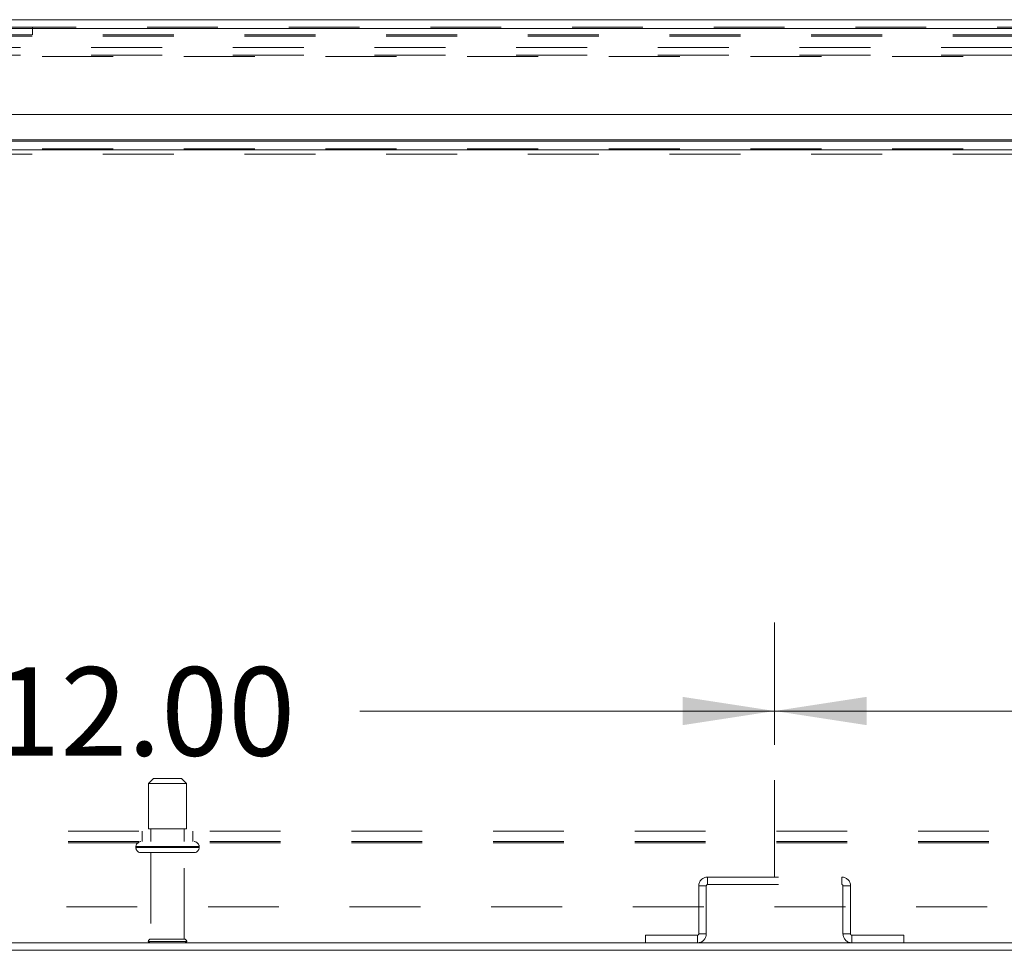
# Model space of a CAD drawing. Units: inches. Extents: x 0 to 23.4, y 0 to 16.5.
# Drawn here: x 5.5 to 6.9, y 1.6 to 2.9 of the extents above; entities that cross this region are included whole.
import ezdxf

# ---------------------------------------------------------------- set-up
doc = ezdxf.new("R2010")
doc.units = ezdxf.units.IN
doc.header["$MEASUREMENT"] = 0
doc.linetypes.add('CENTERX2', pattern=[0.8, 0.5, -0.1, 0.1, -0.1])
doc.linetypes.add('HIDDEN', pattern=[0.075, 0.05, -0.025])
doc.styles.add('SLDTEXTSTYLE0', font='TXT', dxfattribs={"width": 0.75})
doc.dimstyles.new('SLDDIMSTYLE1', dxfattribs={"dimtxt": 0.125, "dimasz": 0.13, "dimexe": 0, "dimexo": 0.0625, "dimgap": 0.03125, "dimtad": 0, "dimtih": 1, "dimtoh": 1, "dimlfac": 7, "dimrnd": 1e-09, "dimzin": 4, "dimdsep": 46, "dimtxsty": 'SLDTEXTSTYLE0', "dimsah": 1, "dimcen": 0.09, "dimadec": 0, "dimazin": 1, "dimtfac": 1, "dimtofl": 0, "dimtmove": 0, "dimatfit": 3, "dimfxl": 1, "dimfrac": 2, "dimtolj": 1, "dimtzin": 12, "dimarcsym": 0})

# ---------------------------------------------------------------- blocks, each defined once
blk = doc.blocks.new('_D_4')
at = {"color": 7, "linetype": 'Continuous', "lineweight": 0}
for p, q in [((4.8799, 1.878), (4.8799, 2.0508)), ((6.5942, 1.878), (6.5942, 2.0508)), ((4.8799, 1.9258), (5.4913, 1.9258)), ((6.5942, 1.9258), (6.0085, 1.9258))]:
    blk.add_line(p, q, dxfattribs=at)
for points in [[(4.8799, 1.9258), (5.0099, 1.9058), (5.0099, 1.9458)], [(6.5942, 1.9258), (6.4642, 1.9458), (6.4642, 1.9058)]]:
    blk.add_solid(points, dxfattribs=at)
at = {"color": 7, "linetype": 'Continuous', "lineweight": 0, "insert": (5.4913, 1.9877, 0.0006), "char_height": 0.125, "attachment_point": 1, "style": 'SLDTEXTSTYLE0'}
blk.add_mtext('12.00', dxfattribs=at)
blk = doc.blocks.new('_D_5')
at = {"color": 7, "linetype": 'Continuous', "lineweight": 0}
for p, q in [((6.5942, 1.878), (6.5942, 2.0508)), ((6.5942, 1.9258), (7.1758, 1.9258)), ((8.3085, 1.9258), (7.693, 1.9258))]:
    blk.add_line(p, q, dxfattribs=at)
for points in [[(6.5942, 1.9258), (6.7242, 1.9058), (6.7242, 1.9458)], [(8.3085, 1.9258), (8.1785, 1.9458), (8.1785, 1.9058)]]:
    blk.add_solid(points, dxfattribs=at)
at = {"color": 7, "linetype": 'Continuous', "lineweight": 0, "insert": (7.1758, 1.9877, 0.0006), "char_height": 0.125, "attachment_point": 1, "style": 'SLDTEXTSTYLE0'}
blk.add_mtext('12.00', dxfattribs=at)

msp = doc.modelspace()

# ---------------------------------------------------------------- linework, layer by layer
at = {"color": 7, "linetype": 'Continuous', "lineweight": 15}
for p, q in [((3.30827, 2.90219), (8.16264, 2.90219)), ((3.30844, 2.88966), (8.16248, 2.88966)), ((8.16248, 2.76823), (3.30844, 2.76823)), ((3.36032, 2.73067), (8.11381, 2.73067)), ((8.11381, 2.71814), (3.36032, 2.71814)), ((3.17631, 1.59848), (8.29782, 1.59848)), ((3.73707, 1.58781), (7.73707, 1.58781))]:
    msp.add_line(p, q, dxfattribs=at)
at = {"color": 7, "linetype": 'HIDDEN', "lineweight": 0}
for p, q in [((3.30827, 2.89151), (8.16264, 2.89151)), ((5.54621, 2.88084), (5.54621, 2.89151)), ((8.16248, 2.88966), (3.30844, 2.88966)), ((3.44579, 2.88084), (7.61093, 2.88084)), ((3.44579, 2.87899), (7.61093, 2.87899)), ((8.12947, 2.86285), (3.34466, 2.86285)), ((8.12947, 2.85218), (3.34466, 2.85218)), ((3.36032, 2.85033), (8.11381, 2.85033)), ((3.36032, 2.73253), (8.11381, 2.73253)), ((3.36032, 2.72), (8.11381, 2.72)), ((8.11381, 2.71814), (3.36032, 2.71814)), ((3.44579, 2.71227), (7.61093, 2.71227)), ((5.71742, 1.83063), (5.71028, 1.82348)), ((5.71028, 1.82348), (5.74469, 1.82348)), ((5.71028, 1.82348), (5.71028, 1.7592)), ((5.71742, 1.83063), (5.74266, 1.83063)), ((5.74266, 1.83063), (5.75671, 1.83063)), ((5.74469, 1.82348), (5.76385, 1.82348)), ((5.76385, 1.82348), (5.75671, 1.83063)), ((5.76385, 1.7592), (5.76385, 1.82348)), ((3.39664, 1.7562), (8.07749, 1.7562)), ((5.70135, 1.7562), (5.70135, 1.74134)), ((5.71028, 1.7592), (5.74469, 1.7592)), ((5.71349, 1.7592), (5.71349, 1.74134)), ((5.74469, 1.7592), (5.76385, 1.7592)), ((5.76064, 1.74134), (5.76064, 1.7592)), ((5.77278, 1.74134), (5.77278, 1.7562)), ((3.39664, 1.74134), (8.07749, 1.74134)), ((3.39664, 1.73948), (8.07749, 1.73948)), ((5.69242, 1.7342), (5.69242, 1.73291)), ((5.78164, 1.7342), (5.69248, 1.7342)), ((5.78164, 1.73291), (5.69248, 1.73291)), ((5.6926, 1.7342), (5.7817, 1.7342)), ((5.6926, 1.73291), (5.7817, 1.73291)), ((5.69957, 1.72577), (5.74774, 1.72577)), ((5.71349, 1.72577), (5.71349, 1.60363)), ((5.74774, 1.72577), (5.77457, 1.72577)), ((5.76064, 1.60363), (5.76064, 1.72577)), ((5.78171, 1.73291), (5.78171, 1.7342)), ((6.49959, 1.69134), (6.68882, 1.69134)), ((6.49959, 1.68067), (6.49959, 1.69134)), ((6.68882, 1.68067), (6.68882, 1.69134)), ((6.49774, 1.67881), (6.48707, 1.67881)), ((6.48707, 1.67881), (6.48707, 1.61101)), ((6.49774, 1.67881), (6.49774, 1.61101)), ((6.49959, 1.68067), (6.68882, 1.68067)), ((6.69068, 1.67881), (6.70135, 1.67881)), ((6.69068, 1.61101), (6.69068, 1.67881)), ((6.70135, 1.61101), (6.70135, 1.67881)), ((8.09421, 1.64905), (3.37992, 1.64905)), ((5.70992, 1.60005), (5.74479, 1.60005)), ((5.71349, 1.60363), (5.74378, 1.60363)), ((5.74378, 1.60363), (5.76064, 1.60363)), ((5.74479, 1.60005), (5.76421, 1.60005)), ((6.41202, 1.59848), (6.41202, 1.60915)), ((6.48521, 1.60915), (6.41202, 1.60915)), ((6.48521, 1.60915), (6.48521, 1.59848)), ((6.48707, 1.61101), (6.49774, 1.61101)), ((6.70135, 1.61101), (6.69068, 1.61101)), ((6.70321, 1.60915), (6.70321, 1.59848)), ((6.77639, 1.60915), (6.70321, 1.60915)), ((6.77639, 1.59848), (6.77639, 1.60915))]:
    msp.add_line(p, q, dxfattribs=at)
at = {"color": 8, "linetype": 'Continuous', "lineweight": 15}
msp.add_line((7.76889, 2.73253), (3.36032, 2.73253), dxfattribs=at)
at = {"color": 7, "linetype": 'CENTERX2', "lineweight": 0}
msp.add_line((6.59421, 1.69134), (6.59421, 1.828), dxfattribs=at)
at = {"color": 7, "linetype": 'HIDDEN', "lineweight": 0}
for centre, radius, start, end in [((5.69957, 1.7342), 0.00714, 90, 180), ((5.77457, 1.7342), 0.00714, 0, 90), ((5.69957, 1.73291), 0.00714, 180, 270), ((5.77457, 1.73291), 0.00714, 270, 0), ((6.49959, 1.67881), 0.01253, 90, 180), ((6.68882, 1.67881), 0.01253, 0, 90), ((6.49959, 1.67881), 0.00186, 90, 180), ((6.68882, 1.67881), 0.00186, 0, 90), ((5.71349, 1.60005), 0.00357, 90, 180), ((5.71288, 1.60205), 0.00357, 214.0558, 270), ((5.76064, 1.60005), 0.00357, 0, 90), ((5.76125, 1.60205), 0.00357, 270, 325.9442), ((6.48521, 1.61101), 0.01253, 270, 360), ((6.48521, 1.61101), 0.00186, 270, 0), ((6.70321, 1.61101), 0.01253, 180, 270), ((6.70321, 1.61101), 0.00186, 180, 270)]:
    msp.add_arc(centre, radius, start, end, dxfattribs=at)

# ---------------------------------------------------------------- dimensions: what is measured, and where the dimension line sits
at = {"color": 7, "linetype": 'Continuous', "lineweight": 0}
for p1, picture, middle in [((4.87992, 1.828), '_D_4', (5.74989, 1.92583)), ((8.30849, 1.60034), '_D_5', (7.43443, 1.92583))]:
    dim = msp.add_linear_dim(base=(6.59421, 1.92583), p1=p1, p2=(6.59421, 1.828), dimstyle='SLDDIMSTYLE1', dxfattribs=at)
    dim.commit()
    dim.dimension.update_dxf_attribs({"geometry": picture, "text_midpoint": middle, "dimtype": 160})

doc.saveas('drawing.dxf')
